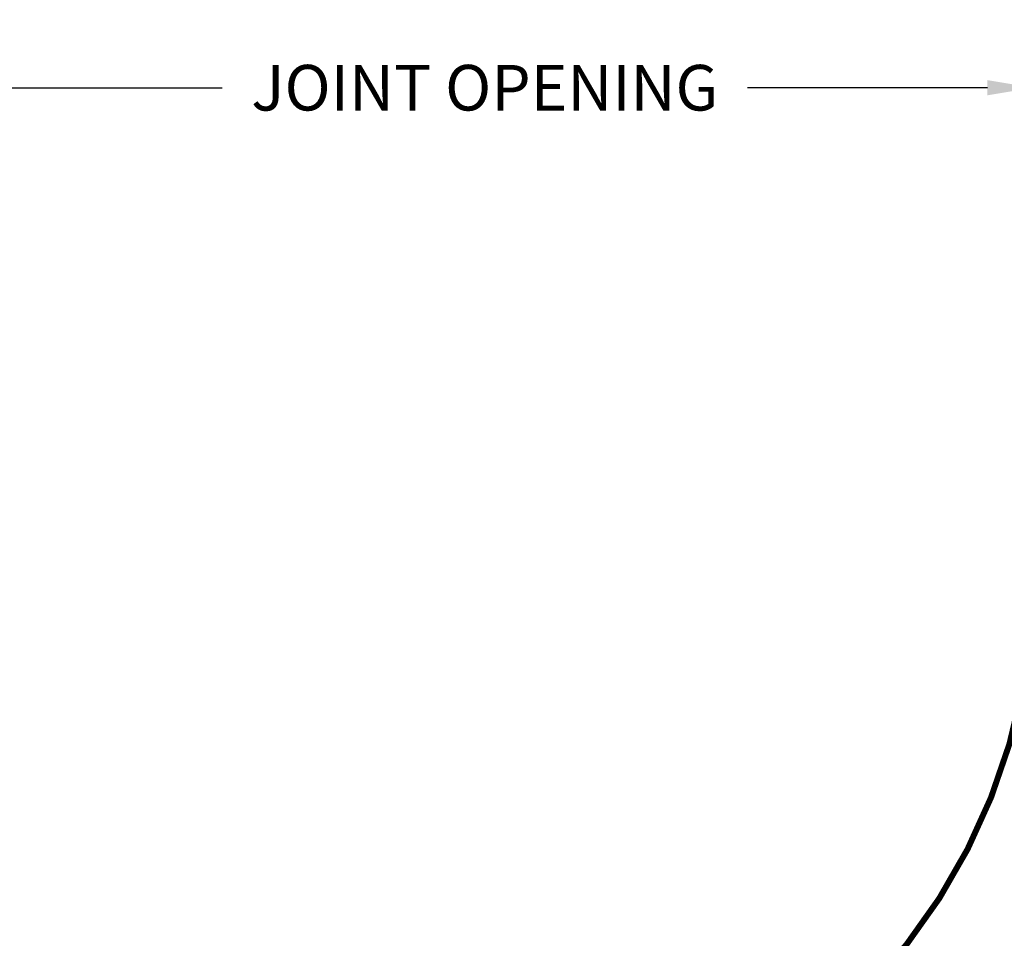
# Model space of a CAD drawing. Units: inches. Extents: x 82 to 232, y -2 to 20.
# Drawn here: x 154 to 159, y 10 to 15 of the extents above; entities that cross this region are included whole.
import ezdxf

# ---------------------------------------------------------------- set-up
doc = ezdxf.new("R2010")
doc.units = ezdxf.units.IN
doc.header["$LTSCALE"] = 0.25
doc.header["$MEASUREMENT"] = 0
doc.layers.add('DIM', color=6, linetype='Continuous')
doc.layers.add('MOISTURE BARRIER', color=1, linetype='Continuous')
doc.styles.get("Standard").update_dxf_attribs({"font": 'arial.ttf'})
doc.dimstyles.new('AA', dxfattribs={"dimtxt": 0.23, "dimasz": 0.23, "dimexe": 0.1, "dimexo": 0.1, "dimgap": 0.09, "dimtad": 0, "dimtih": 1, "dimtoh": 1, "dimdec": 4, "dimzin": 0, "dimdsep": 46, "dimlunit": 4, "dimtxsty": 'Standard', "dimcen": 0.09, "dimclrd": 256, "dimclre": 256, "dimclrt": 256, "dimadec": 0, "dimazin": 0, "dimtfac": 1, "dimtdec": 4, "dimtofl": 0, "dimtmove": 0, "dimatfit": 3, "dimfxl": 1, "dimfrac": 2, "dimtolj": 1, "dimtzin": 0, "dimlwd": -1, "dimarcsym": 0})

# ---------------------------------------------------------------- blocks, each defined once
blk = doc.blocks.new('*D95')
at = {"layer": 'DEFPOINTS', "color": 0}
for p in [(153.3506, 14.5187), (153.3506, 12.6187), (159.3506, 12.6187)]:
    blk.add_point(p, dxfattribs=at)
at = {"layer": 'DIM', "linetype": 'Continuous'}
for p, q in [((153.5806, 14.5187), (155.2613, 14.5187)), ((159.1206, 14.5187), (157.9103, 14.5187))]:
    blk.add_line(p, q, dxfattribs=at)
at = {"layer": 'DIM'}
for points in [[(153.5806, 14.557), (153.5806, 14.4803), (153.3506, 14.5187)], [(159.1206, 14.4803), (159.1206, 14.557), (159.3506, 14.5187)]]:
    blk.add_solid(points, dxfattribs=at)
at = {"layer": 'DIM', "insert": (156.5858, 14.5187), "char_height": 0.23, "attachment_point": 5}
blk.add_mtext('\\A1;JOINT OPENING', dxfattribs=at)

msp = doc.modelspace()

# ---------------------------------------------------------------- linework, layer by layer
at = {"layer": 'MOISTURE BARRIER', "const_width": 0.03}
msp.add_lwpolyline([(153.36645, 12.05405, 1.0026514), (159.35061, 12.05405)], format="xyb", dxfattribs=at)

# ---------------------------------------------------------------- dimensions: what is measured, and where the dimension line sits
at = {"layer": 'DIM'}
dim = msp.add_linear_dim(base=(153.35061, 14.51868), p1=(159.35061, 12.61868), p2=(153.35061, 12.61869), text='JOINT OPENING', dimstyle='AA', dxfattribs=at)
dim.commit()
dim.dimension.update_dxf_attribs({"geometry": '*D95', "text_midpoint": (156.58581, 14.51868), "dimtype": 160})

doc.saveas('drawing.dxf')
